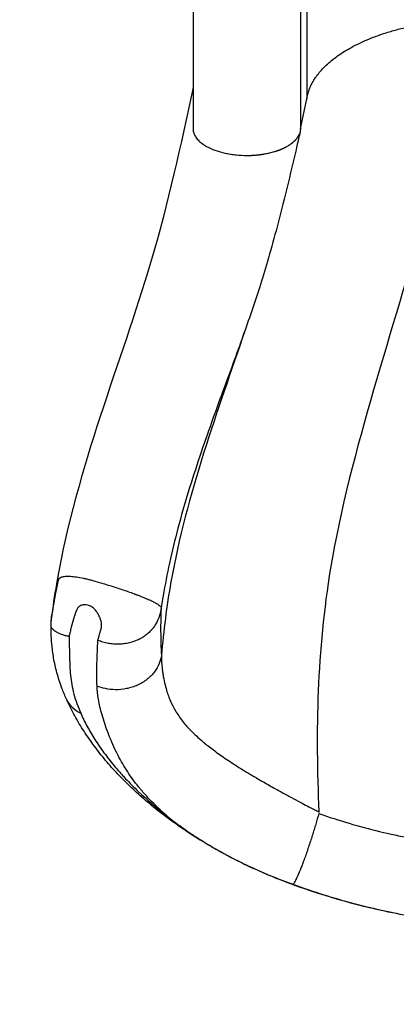
# Model space of a CAD drawing. Units: millimetres. Extents: x -1342 to 14245, y -1654 to 7587.
# Drawn here: x 6083 to 6304, y 307 to 887 of the extents above; entities that cross this region are included whole.
import ezdxf

# ---------------------------------------------------------------- set-up
doc = ezdxf.new("R2010")
doc.units = ezdxf.units.MM
doc.styles.get("Standard").update_dxf_attribs({"font": 'arial.ttf'})
doc.dimstyles.new('ISO-25', dxfattribs={"dimtxt": 2.5, "dimasz": 2.5, "dimexe": 1.25, "dimexo": 0.625, "dimtad": 1, "dimtxsty": 'Standard', "dimcen": 2.5, "dimadec": 0, "dimazin": 0, "dimtfac": 1, "dimtmove": 0, "dimatfit": 3, "dimfxl": 1, "dimarcsym": 0})

# ---------------------------------------------------------------- blocks, each defined once
blk = doc.blocks.new('*D7')
at = {"color": 0, "lineweight": -2, "transparency": 16777216}
for p, q in [((-753.7, 6969.04), (-874.95, 6969.04)), ((-873.7, 6749.04), (-873.7, -1427.91)), ((-753.7, -1647.91), (-874.95, -1647.91))]:
    blk.add_line(p, q, dxfattribs=at)
at = {"color": 0, "transparency": 16777216}
for points in [[(-910.36, 6749.04), (-837.03, 6749.04), (-873.7, 6969.04)], [(-910.36, -1427.91), (-837.03, -1427.91), (-873.7, -1647.91)]]:
    blk.add_solid(points, dxfattribs=at)
at = {"layer": 'Defpoints', "color": 0, "transparency": 16777216}
for p in [(4040.09, 6969.04), (-873.7, -1647.91), (6794.13, -1647.91)]:
    blk.add_point(p, dxfattribs=at)
at = {"color": 0, "transparency": 16777216, "insert": (-1112.4, 2660.57), "char_height": 350, "attachment_point": 5, "rotation": 90}
blk.add_mtext('860', dxfattribs=at)

msp = doc.modelspace()

# ---------------------------------------------------------------- linework, layer by layer
for p, q in [((6251.784, 1828.466), (6251.784, 840.352)), ((6184.786, 1810.821), (6184.786, 822.707)), ((6248.075, 1810.82), (6248.075, 822.707)), ((6248.075, 822.707), (6251.784, 840.352))]:
    msp.add_line(p, q)
at = {"extrusion": (0, 0, -1)}
msp.add_ellipse((6216.431, 822.871), major_axis=(31.646, 0), ratio=0.5, start_param=0.0103714, end_param=0.3534684, dxfattribs=at)
for centre, major_axis, ratio, start_param, end_param in [((6216.397, 822.885), (31.69, 0), 0.5, -0.7429404, -0.6443295), ((6216.444, 822.876), (31.69, -0.007), 0.499512, -1.9133339, -1.8126404), ((6216.453, 822.844), (31.588, 0), 0.5, -1.2281708, -1.1335627), ((6216.41, 822.891), (31.69, -0.001), 0.5000325, -1.1335672, -1.031413), ((6133.125, 497.019), (-22.82, -10.211), 0.7718858, 0.0000019, 0.596149)]:
    msp.add_ellipse(centre, major_axis=major_axis, ratio=ratio, start_param=start_param, end_param=end_param)
at = {"lineweight": 15}
msp.add_open_spline([(3563.944, -1485.19), (3681.228, -1485.383), (3920.869, -1486.391), (4767.603, -1472.759), (5675.691, -1671.2), (6684.177, -1641.138), (7533.371, -1670.098), (9185.933, -1426.124), (8315.968, 404.808), (9968.698, 558.009), (11408.56, -430.386), (13666.159, 530.294), (14265.798, 1940.852), (14234.553, 2706.207), (14265.551, 3445.59), (13889.026, 4875.459), (12076.806, 4395.947), (10739.04, 5075.756), (9712.677, 5717.246), (8998.655, 5688.506), (8193.074, 5658.903), (7463.723, 6146.092), (6680.051, 6123.2), (6211.673, 6095.739), (5415.228, 6490.948), (4652.315, 7007.05), (3918.932, 6960.238), (3187.859, 7003.409), (1986.943, 6212.432), (742.525, 5703.799), (-743.669, 5696.813), (-644.711, 4528.373), (-679.048, 3734.709), (-658.511, 2866.973), (-665.23, 2065.832), (-660.06, 1310.19), (-675.29, 602.053), (-663.502, -204.334), (-745.77, -1446.393), (1243.05, -1516.079), (2450.585, -1483.359), (3563.944, -1485.19)], degree=3, knots=[0, 0, 0, 0, 354.9670442, 714.709086, 2540.6443771, 3122.2895886, 3700.0311407, 5230.7648701, 6647.5779534, 7233.9597927, 9386.2160603, 11808.7327847, 13339.4665142, 13688.2342683, 14089.4665142, 15620.2002436, 17037.0133269, 18711.4797795, 20127.408441, 20481.6036453, 20835.8058952, 22534.3975137, 22856.9964272, 23179.3984342, 23925.1427636, 25455.876493, 25780.9669217, 26107.9419343, 27638.0202996, 29738.2240851, 30638.4783691, 31502.5087897, 32324.8118576, 33180.2019161, 34062.8284913, 34736.7721974, 35453.9174793, 36153.7821152, 37313.2064513, 38195.588496, 41565.2360769, 41565.2360769, 41565.2360769, 41565.2360769], dxfattribs=at)
for points, weights in [([(6251.784, 840.352), (6255.675, 866.654), (6293.115, 885.231), (6345.747, 886.976)], [1, 0.836555663983, 0.836555663983, 1]), ([(6232.686, 809.295), (6235.305, 810.079), (6237.671, 811.043), (6239.736, 812.167)], [0.999999878285, 0.993083524125, 0.993083564696, 1]), ([(6241.733, 813.368), (6243.582, 814.598), (6245.055, 815.95), (6246.12, 817.394)], [0.999999897715, 0.992965784945, 0.99296581904, 1]), ([(6217.917, 807.065), (6221.045, 807.139), (6224.116, 807.442), (6227.065, 807.968)], [0.999999990654, 0.992726074792, 0.992726077907, 1])]:
    msp.add_rational_spline(points, weights, degree=3)
for points, knots in [([(6345.747, 886.976), (6338.517, 849.138), (6331.288, 811.3), (6320.747, 771.196), (6303.461, 705.428), (6277.27, 633.564), (6265.747, 564.07), (6257.664, 515.32), (6256.798, 467.736), (6258.854, 420.625)], [0, 0, 0, 0, 0.2187075, 0.2187075, 0.2187075, 0.57736732, 0.57736732, 0.57736732, 0.82896586, 0.82896586, 0.82896586, 0.82896586]), ([(6184.786, 847.062), (6177.557, 813.248), (6158.471, 723.983), (6113.595, 616.155), (6102.556, 543.496), (6101.663, 536.647)], [0.00000003, 0.00000003, 0.00000003, 0.00000003, 0.2187075, 0.57736732, 0.6145337, 0.6145337, 0.6145337, 0.6145337]), ([(6247.858, 821.013), (6247.218, 818.251), (6246.577, 815.486), (6243.994, 804.376), (6242.027, 795.999), (6237.966, 779.351), (6235.876, 771.08), (6232.02, 756.698), (6230.329, 750.63), (6227.037, 739.395), (6225.466, 734.24), (6222.328, 724.383), (6220.772, 719.687), (6217.536, 710.204), (6215.855, 705.413), (6212.291, 695.43), (6210.403, 690.234), (6206.45, 679.422), (6204.382, 673.8), (6200.087, 662.066), (6197.861, 655.946), (6193.312, 643.197), (6190.994, 636.561), (6186.397, 622.907), (6184.124, 615.884), (6179.814, 601.772), (6177.775, 594.681), (6174.088, 580.758), (6172.424, 573.927), (6169.526, 560.661), (6168.273, 554.228), (6166.769, 545.347), (6166.38, 542.921), (6166.013, 540.491)], [0.0426348, 0.0426348, 0.0426348, 0.0426348, 10.0000135, 10.0000135, 40.0022018, 40.0022018, 69.0820033, 69.0820033, 89.9708456, 89.9708456, 107.4236454, 107.4236454, 123.1181793, 123.1181793, 139.0084939, 139.0084939, 156.1117934, 156.1117934, 174.4736664, 174.4736664, 194.2963123, 194.2963123, 215.587177, 215.587177, 237.8698951, 237.8698951, 260.094454, 260.094454, 281.2526825, 281.2526825, 300.9698209, 300.9698209, 308.3659556, 308.3659556, 308.3659556, 308.3659556]), ([(6185.285, 820.068), (6185.336, 819.926), (6185.391, 819.785), (6185.45, 819.644), (6185.568, 819.361), (6185.701, 819.08), (6185.849, 818.801)], [0, 0, 0, 0, 0.3331611, 0.3331611, 0.3331611, 1, 1, 1, 1]), ([(6185.849, 818.801), (6186.229, 818.088), (6186.71, 817.385), (6187.289, 816.702), (6187.899, 815.981), (6188.618, 815.282), (6189.431, 814.617)], [0, 0, 0, 0, 0.4863398, 0.4863398, 0.4863398, 1, 1, 1, 1]), ([(6189.431, 814.617), (6189.688, 814.407), (6189.956, 814.2), (6190.233, 813.995), (6190.521, 813.782), (6190.82, 813.573), (6191.128, 813.368)], [0, 0, 0, 0, 0.489845, 0.489845, 0.489845, 1, 1, 1, 1]), ([(6193.125, 812.166), (6193.465, 811.982), (6193.813, 811.801), (6194.17, 811.624), (6195.632, 810.901), (6197.236, 810.249), (6198.952, 809.68), (6200.667, 809.112), (6202.493, 808.628), (6204.396, 808.237), (6204.859, 808.142), (6205.325, 808.052), (6205.796, 807.968)], [0, 0, 0, 0, 0.0980784, 0.0980784, 0.0980784, 0.5001876, 0.5001876, 0.5001876, 0.9022967, 0.9022967, 0.9022967, 1, 1, 1, 1]), ([(6208.851, 807.508), (6209.329, 807.449), (6209.812, 807.396), (6210.297, 807.348), (6212.312, 807.149), (6214.376, 807.048), (6216.431, 807.048), (6216.927, 807.048), (6217.423, 807.054), (6217.917, 807.065)], [0, 0, 0, 0, 0.1624216, 0.1624216, 0.1624216, 0.8369832, 0.8369832, 0.8369832, 1, 1, 1, 1]), ([(6215.237, 703.694), (6199.379, 656.951), (6180.946, 607.544), (6171.784, 555.943), (6169.248, 541.655), (6167.422, 527.2), (6166.174, 512.607)], [0.29221304, 0.29221304, 0.29221304, 0.29221304, 0.57736732, 0.57736732, 0.57736732, 0.65631956, 0.65631956, 0.65631956, 0.65631956]), ([(6101.232, 531.949), (6101.821, 536.253), (6102.498, 540.67), (6103.284, 545.188), (6103.677, 547.447), (6104.097, 549.731), (6104.55, 552.037), (6104.564, 552.109), (6104.578, 552.182), (6104.593, 552.254), (6104.596, 552.272), (6104.6, 552.29), (6104.603, 552.308), (6104.604, 552.312), (6104.605, 552.317), (6104.606, 552.321), (6104.607, 552.326), (6104.607, 552.329), (6104.608, 552.332), (6104.609, 552.339), (6104.611, 552.345), (6104.612, 552.352), (6104.617, 552.377), (6104.622, 552.403), (6104.627, 552.429), (6104.648, 552.533), (6104.668, 552.637), (6104.689, 552.741), (6104.73, 552.949), (6104.772, 553.158), (6104.815, 553.368), (6104.899, 553.788), (6104.985, 554.211), (6105.073, 554.637), (6105.117, 554.85), (6105.161, 555.064), (6105.206, 555.279), (6105.228, 555.386), (6105.251, 555.494), (6105.274, 555.602), (6105.285, 555.656), (6105.296, 555.709), (6105.308, 555.763), (6105.313, 555.79), (6105.319, 555.817), (6105.325, 555.844), (6105.327, 555.858), (6105.33, 555.871), (6105.333, 555.885), (6105.336, 555.899), (6105.339, 555.913), (6105.342, 555.926), (6105.385, 556.13), (6105.429, 556.339), (6105.475, 556.555), (6105.487, 556.608), (6105.498, 556.662), (6105.51, 556.717), (6105.513, 556.73), (6105.516, 556.744), (6105.518, 556.756), (6105.521, 556.768), (6105.523, 556.779), (6105.526, 556.791), (6105.531, 556.815), (6105.536, 556.838), (6105.541, 556.861), (6105.562, 556.955), (6105.583, 557.047), (6105.607, 557.14), (6105.656, 557.324), (6105.718, 557.506), (6105.834, 557.686), (6105.849, 557.708), (6105.864, 557.73), (6105.88, 557.753), (6105.888, 557.764), (6105.897, 557.775), (6105.905, 557.786), (6105.914, 557.797), (6105.923, 557.809), (6105.932, 557.819), (6105.966, 557.862), (6106.003, 557.903), (6106.041, 557.943), (6106.118, 558.023), (6106.201, 558.099), (6106.289, 558.171), (6106.465, 558.314), (6106.661, 558.439), (6106.863, 558.548), (6106.963, 558.602), (6107.066, 558.652), (6107.169, 558.697), (6107.195, 558.709), (6107.22, 558.72), (6107.246, 558.731), (6107.253, 558.733), (6107.259, 558.736), (6107.265, 558.739), (6107.269, 558.74), (6107.272, 558.741), (6107.276, 558.743), (6107.281, 558.745), (6107.285, 558.747), (6107.289, 558.748), (6107.306, 558.755), (6107.324, 558.762), (6107.341, 558.769), (6107.411, 558.797), (6107.482, 558.823), (6107.556, 558.849), (6108.145, 559.052), (6108.858, 559.184), (6109.696, 559.248), (6110.533, 559.313), (6111.493, 559.31), (6112.571, 559.243), (6113.648, 559.175), (6114.843, 559.044), (6116.144, 558.852), (6117.445, 558.659), (6118.852, 558.406), (6120.35, 558.094), (6120.443, 558.075), (6120.537, 558.055), (6120.631, 558.035), (6120.655, 558.03), (6120.679, 558.025), (6120.702, 558.02), (6120.714, 558.018), (6120.726, 558.015), (6120.735, 558.013), (6120.745, 558.011), (6120.754, 558.009), (6120.764, 558.007), (6120.803, 557.999), (6120.841, 557.99), (6120.88, 557.982), (6121.035, 557.949), (6121.193, 557.914), (6121.353, 557.878), (6121.674, 557.806), (6122.005, 557.728), (6122.346, 557.646), (6123.029, 557.481), (6123.755, 557.297), (6124.524, 557.093), (6126.063, 556.685), (6127.779, 556.2), (6129.67, 555.646), (6131.56, 555.091), (6133.627, 554.467), (6135.835, 553.781), (6138.044, 553.095), (6140.395, 552.346), (6142.814, 551.541), (6145.233, 550.736), (6147.721, 549.875), (6150.151, 548.961), (6150.227, 548.933), (6150.303, 548.904), (6150.379, 548.875), (6150.398, 548.868), (6150.417, 548.861), (6150.436, 548.854), (6150.455, 548.847), (6150.475, 548.839), (6150.496, 548.831), (6150.537, 548.815), (6150.578, 548.8), (6150.619, 548.784), (6150.784, 548.722), (6150.947, 548.66), (6151.108, 548.598), (6151.431, 548.475), (6151.749, 548.354), (6152.061, 548.234), (6152.684, 547.995), (6153.285, 547.762), (6153.862, 547.536), (6155.016, 547.083), (6156.077, 546.655), (6157.043, 546.251), (6158.01, 545.847), (6158.883, 545.466), (6159.667, 545.107), (6160.45, 544.748), (6161.144, 544.411), (6161.756, 544.094), (6162.979, 543.461), (6163.871, 542.911), (6164.511, 542.437), (6165.151, 541.962), (6165.539, 541.564), (6165.761, 541.239), (6165.981, 540.918), (6166.039, 540.669), (6166.013, 540.491)], [0.1932872, 0.1932872, 0.1932872, 0.1932872, 0.3949654, 0.3949654, 0.3949654, 0.4958045, 0.4958045, 0.4958045, 0.49895572, 0.49895572, 0.49895572, 0.49974353, 0.49974353, 0.49974353, 0.49994048, 0.49994048, 0.49994048, 0.50013743, 0.50013743, 0.50013743, 0.50053133, 0.50053133, 0.50053133, 0.50210694, 0.50210694, 0.50210694, 0.50840939, 0.50840939, 0.50840939, 0.52101428, 0.52101428, 0.52101428, 0.54622405, 0.54622405, 0.54622405, 0.55882894, 0.55882894, 0.55882894, 0.56513138, 0.56513138, 0.56513138, 0.5682826, 0.5682826, 0.5682826, 0.56985821, 0.56985821, 0.56985821, 0.57064602, 0.57064602, 0.57064602, 0.57143383, 0.57143383, 0.57143383, 0.58403871, 0.58403871, 0.58403871, 0.58718993, 0.58718993, 0.58718993, 0.58797774, 0.58797774, 0.58797774, 0.58876555, 0.58876555, 0.58876555, 0.59034116, 0.59034116, 0.59034116, 0.5966436, 0.5966436, 0.5966436, 0.60924849, 0.60924849, 0.60924849, 0.6108241, 0.6108241, 0.6108241, 0.6116119, 0.6116119, 0.6116119, 0.61239971, 0.61239971, 0.61239971, 0.61555093, 0.61555093, 0.61555093, 0.62185338, 0.62185338, 0.62185338, 0.63445826, 0.63445826, 0.63445826, 0.64076071, 0.64076071, 0.64076071, 0.64233632, 0.64233632, 0.64233632, 0.64273022, 0.64273022, 0.64273022, 0.64292717, 0.64292717, 0.64292717, 0.64312412, 0.64312412, 0.64312412, 0.64391193, 0.64391193, 0.64391193, 0.64706315, 0.64706315, 0.64706315, 0.67227293, 0.67227293, 0.67227293, 0.6974827, 0.6974827, 0.6974827, 0.72269248, 0.72269248, 0.72269248, 0.74790225, 0.74790225, 0.74790225, 0.74947786, 0.74947786, 0.74947786, 0.74987176, 0.74987176, 0.74987176, 0.75006872, 0.75006872, 0.75006872, 0.75026567, 0.75026567, 0.75026567, 0.75105347, 0.75105347, 0.75105347, 0.75420469, 0.75420469, 0.75420469, 0.76050714, 0.76050714, 0.76050714, 0.77311203, 0.77311203, 0.77311203, 0.7983218, 0.7983218, 0.7983218, 0.82353158, 0.82353158, 0.82353158, 0.84874135, 0.84874135, 0.84874135, 0.87395113, 0.87395113, 0.87395113, 0.87473893, 0.87473893, 0.87473893, 0.87493588, 0.87493588, 0.87493588, 0.87513283, 0.87513283, 0.87513283, 0.87552674, 0.87552674, 0.87552674, 0.87710235, 0.87710235, 0.87710235, 0.88025357, 0.88025357, 0.88025357, 0.88655601, 0.88655601, 0.88655601, 0.8991609, 0.8991609, 0.8991609, 0.91176579, 0.91176579, 0.91176579, 0.92437068, 0.92437068, 0.92437068, 0.94958045, 0.94958045, 0.94958045, 0.97479023, 0.97479023, 0.97479023, 0.99971897, 0.99971897, 0.99971897, 0.99971897]), ([(6128.822, 521.508), (6129.207, 522.962), (6129.764, 524.985), (6130.493, 527.638), (6130.539, 527.804), (6130.585, 527.972), (6130.632, 528.143), (6130.644, 528.186), (6130.655, 528.228), (6130.667, 528.271), (6130.673, 528.293), (6130.679, 528.314), (6130.685, 528.336), (6130.691, 528.358), (6130.695, 528.372), (6130.699, 528.389), (6130.717, 528.456), (6130.734, 528.523), (6130.751, 528.59), (6130.815, 528.859), (6130.866, 529.132), (6130.903, 529.409), (6130.976, 529.962), (6130.992, 530.53), (6130.952, 531.112), (6130.871, 532.276), (6130.563, 533.495), (6130.03, 534.769), (6129.896, 535.088), (6129.749, 535.409), (6129.588, 535.734), (6129.507, 535.897), (6129.423, 536.061), (6129.335, 536.226), (6129.247, 536.391), (6129.158, 536.553), (6129.068, 536.712), (6128.709, 537.346), (6128.335, 537.928), (6127.947, 538.458), (6127.17, 539.517), (6126.336, 540.364), (6125.446, 540.999), (6124.556, 541.634), (6123.609, 542.057), (6122.608, 542.271), (6122.107, 542.378), (6121.593, 542.433), (6121.065, 542.437), (6120.999, 542.437), (6120.933, 542.437), (6120.867, 542.436), (6120.833, 542.435), (6120.8, 542.434), (6120.767, 542.433), (6120.75, 542.433), (6120.734, 542.432), (6120.717, 542.432), (6120.7, 542.431), (6120.688, 542.431), (6120.674, 542.43), (6120.565, 542.426), (6120.457, 542.419), (6120.351, 542.409), (6120.138, 542.389), (6119.932, 542.359), (6119.733, 542.319), (6118.935, 542.157), (6118.239, 541.827), (6117.645, 541.33), (6117.347, 541.082), (6117.075, 540.792), (6116.828, 540.46), (6116.825, 540.455), (6116.821, 540.45), (6116.817, 540.445), (6116.815, 540.442), (6116.813, 540.44), (6116.811, 540.437), (6116.809, 540.434), (6116.807, 540.431), (6116.806, 540.43), (6116.803, 540.426), (6116.799, 540.421), (6116.796, 540.417), (6116.79, 540.408), (6116.784, 540.399), (6116.777, 540.39), (6116.764, 540.371), (6116.751, 540.351), (6116.738, 540.331), (6116.711, 540.29), (6116.684, 540.245), (6116.656, 540.197), (6116.6, 540.1), (6116.542, 539.989), (6116.48, 539.862), (6116.235, 539.356), (6115.944, 538.613), (6115.608, 537.642), (6115.524, 537.4), (6115.438, 537.143), (6115.348, 536.872), (6115.303, 536.737), (6115.258, 536.598), (6115.212, 536.455), (6115.2, 536.42), (6115.189, 536.384), (6115.177, 536.348), (6115.171, 536.33), (6115.165, 536.31), (6115.161, 536.297), (6115.156, 536.284), (6115.152, 536.271), (6115.148, 536.258), (6115.131, 536.205), (6115.114, 536.152), (6115.097, 536.099), (6114.962, 535.675), (6114.827, 535.245), (6114.693, 534.809), (6114.157, 533.063), (6113.634, 531.216), (6113.123, 529.282), (6112.868, 528.314), (6112.615, 527.325), (6112.366, 526.315), (6112.334, 526.189), (6112.303, 526.062), (6112.272, 525.936), (6112.257, 525.872), (6112.241, 525.809), (6112.226, 525.745), (6112.218, 525.713), (6112.21, 525.682), (6112.202, 525.65), (6112.195, 525.618), (6112.188, 525.593), (6112.182, 525.565), (6112.128, 525.346), (6112.076, 525.127), (6112.023, 524.907), (6111.917, 524.466), (6111.813, 524.024), (6111.709, 523.58)], [0, 0, 0, 0, 0.06568475, 0.06568475, 0.06568475, 0.06979004, 0.06979004, 0.06979004, 0.07081637, 0.07081637, 0.07081637, 0.07132953, 0.07132953, 0.07132953, 0.07184269, 0.07184269, 0.07184269, 0.07389534, 0.07389534, 0.07389534, 0.08210593, 0.08210593, 0.08210593, 0.09852712, 0.09852712, 0.09852712, 0.13136949, 0.13136949, 0.13136949, 0.13958009, 0.13958009, 0.13958009, 0.14368538, 0.14368538, 0.14368538, 0.14779068, 0.14779068, 0.14779068, 0.16421186, 0.16421186, 0.16421186, 0.19705424, 0.19705424, 0.19705424, 0.22989661, 0.22989661, 0.22989661, 0.2463178, 0.2463178, 0.2463178, 0.24837045, 0.24837045, 0.24837045, 0.24939677, 0.24939677, 0.24939677, 0.24990993, 0.24990993, 0.24990993, 0.25042309, 0.25042309, 0.25042309, 0.25452839, 0.25452839, 0.25452839, 0.26273898, 0.26273898, 0.26273898, 0.29558136, 0.29558136, 0.29558136, 0.31200254, 0.31200254, 0.31200254, 0.31225912, 0.31225912, 0.31225912, 0.31238741, 0.31238741, 0.31238741, 0.31251571, 0.31251571, 0.31251571, 0.31302887, 0.31302887, 0.31302887, 0.31405519, 0.31405519, 0.31405519, 0.31610784, 0.31610784, 0.31610784, 0.32021314, 0.32021314, 0.32021314, 0.32842373, 0.32842373, 0.32842373, 0.3612661, 0.3612661, 0.3612661, 0.3694767, 0.3694767, 0.3694767, 0.37358199, 0.37358199, 0.37358199, 0.37460832, 0.37460832, 0.37460832, 0.37512148, 0.37512148, 0.37512148, 0.37563464, 0.37563464, 0.37563464, 0.37768729, 0.37768729, 0.37768729, 0.39410848, 0.39410848, 0.39410848, 0.45979322, 0.45979322, 0.45979322, 0.49263559, 0.49263559, 0.49263559, 0.49674089, 0.49674089, 0.49674089, 0.49879354, 0.49879354, 0.49879354, 0.49981986, 0.49981986, 0.49981986, 0.50084619, 0.50084619, 0.50084619, 0.50905678, 0.50905678, 0.50905678, 0.52547797, 0.52547797, 0.52547797, 0.52547797]), ([(6165.983, 540.297), (6165.964, 540.174), (6165.944, 540.049), (6165.922, 539.921), (6165.898, 539.776), (6165.873, 539.629), (6165.846, 539.478), (6165.612, 538.175), (6165.267, 536.627), (6164.607, 534.835), (6164.405, 534.289), (6164.174, 533.722), (6163.904, 533.134), (6163.87, 533.061), (6163.836, 532.987), (6163.801, 532.913), (6163.784, 532.876), (6163.766, 532.838), (6163.748, 532.801), (6163.739, 532.783), (6163.73, 532.764), (6163.721, 532.745), (6163.712, 532.727), (6163.708, 532.717), (6163.702, 532.705), (6163.653, 532.605), (6163.604, 532.505), (6163.554, 532.405), (6163.453, 532.205), (6163.349, 532.004), (6163.239, 531.802), (6162.802, 530.993), (6162.293, 530.171), (6161.694, 529.345), (6161.395, 528.933), (6161.073, 528.519), (6160.728, 528.107), (6160.685, 528.056), (6160.641, 528.004), (6160.597, 527.953), (6160.591, 527.947), (6160.586, 527.94), (6160.58, 527.934), (6160.575, 527.927), (6160.571, 527.923), (6160.567, 527.918), (6160.558, 527.908), (6160.55, 527.898), (6160.541, 527.888), (6160.524, 527.868), (6160.507, 527.848), (6160.489, 527.828), (6160.42, 527.748), (6160.349, 527.668), (6160.277, 527.588), (6160.134, 527.427), (6159.987, 527.268), (6159.836, 527.108), (6159.231, 526.47), (6158.56, 525.838), (6157.817, 525.224), (6157.074, 524.61), (6156.258, 524.014), (6155.369, 523.451), (6154.924, 523.169), (6154.461, 522.896), (6153.98, 522.633), (6153.739, 522.501), (6153.494, 522.372), (6153.244, 522.246), (6153.12, 522.183), (6152.994, 522.121), (6152.867, 522.059), (6152.803, 522.028), (6152.739, 521.998), (6152.675, 521.967), (6152.643, 521.952), (6152.611, 521.937), (6152.579, 521.922), (6152.563, 521.914), (6152.547, 521.907), (6152.531, 521.899), (6152.523, 521.895), (6152.515, 521.891), (6152.506, 521.888), (6152.502, 521.886), (6152.498, 521.884), (6152.494, 521.882), (6152.49, 521.88), (6152.485, 521.878), (6152.482, 521.876), (6150.936, 521.157), (6149.193, 520.53), (6147.293, 520.07), (6146.343, 519.84), (6145.354, 519.652), (6144.338, 519.513), (6143.322, 519.374), (6142.278, 519.285), (6141.22, 519.251), (6140.161, 519.216), (6139.088, 519.237), (6138.017, 519.315), (6136.945, 519.393), (6135.875, 519.529), (6134.821, 519.72), (6133.768, 519.912), (6132.731, 520.16), (6131.727, 520.46), (6130.722, 520.76), (6129.75, 521.111), (6128.821, 521.507)], [0, 0, 0, 0, 0.0104947, 0.0104947, 0.0104947, 0.0223905, 0.0223905, 0.0223905, 0.125, 0.125, 0.125, 0.15625, 0.15625, 0.15625, 0.1601562, 0.1601562, 0.1601562, 0.1621094, 0.1621094, 0.1621094, 0.1630859, 0.1630859, 0.1630859, 0.1640625, 0.1640625, 0.1640625, 0.171875, 0.171875, 0.171875, 0.1875, 0.1875, 0.1875, 0.25, 0.25, 0.25, 0.28125, 0.28125, 0.28125, 0.2851562, 0.2851562, 0.2851562, 0.2856445, 0.2856445, 0.2856445, 0.2861328, 0.2861328, 0.2861328, 0.2871094, 0.2871094, 0.2871094, 0.2890625, 0.2890625, 0.2890625, 0.296875, 0.296875, 0.296875, 0.3125, 0.3125, 0.3125, 0.375, 0.375, 0.375, 0.4375, 0.4375, 0.4375, 0.46875, 0.46875, 0.46875, 0.484375, 0.484375, 0.484375, 0.4921875, 0.4921875, 0.4921875, 0.4960937, 0.4960937, 0.4960937, 0.4980469, 0.4980469, 0.4980469, 0.4990234, 0.4990234, 0.4990234, 0.4995117, 0.4995117, 0.4995117, 0.4997559, 0.4997559, 0.4997559, 0.5, 0.5, 0.5, 0.625, 0.625, 0.625, 0.6875, 0.6875, 0.6875, 0.75, 0.75, 0.75, 0.8125, 0.8125, 0.8125, 0.875, 0.875, 0.875, 0.9375, 0.9375, 0.9375, 1, 1, 1, 1]), ([(6165.955, 540.109), (6165.771, 535.893), (6165.689, 531.478), (6165.719, 526.857), (6165.748, 522.261), (6165.889, 517.461), (6166.15, 512.459)], [0, 0, 0, 0, 0.5, 0.5, 0.5, 0.99731314, 0.99731314, 0.99731314, 0.99731314]), ([(6166.013, 540.491), (6166.011, 540.483), (6166.01, 540.474), (6166.008, 540.464), (6166.008, 540.464), (6166.008, 540.464), (6166.008, 540.464), (6166.006, 540.447), (6166.007, 540.455), (6166.006, 540.45)], [0, 0, 0, 0, 0.028090126, 0.028090126, 0.028969329, 0.028969329, 0.029395215, 0.029395215, 0.080198666, 0.080198666, 0.080198666, 0.080198666]), ([(6101.229, 532.568), (6101.26, 532.875), (6101.291, 533.18), (6101.324, 533.494), (6101.356, 533.808), (6101.389, 534.13), (6101.425, 534.464), (6101.495, 535.132), (6101.574, 535.853), (6101.663, 536.647)], [0, 0, 0, 0, 0.0024490114, 0.0024490114, 0.0024490114, 0.0048980228, 0.0048980228, 0.0048980228, 0.0097960456, 0.0097960456, 0.0097960456, 0.0097960456]), ([(6101.229, 531.949), (6101.229, 532.074), (6101.229, 532.213), (6101.229, 532.352), (6101.229, 532.424), (6101.229, 532.496), (6101.229, 532.568)], [0.0497164747, 0.0497164747, 0.0497164747, 0.0497164747, 0.0555801889, 0.0555801889, 0.0555801889, 0.0586111694, 0.0586111694, 0.0586111694, 0.0586111694]), ([(6101.229, 529.307), (6101.229, 529.637), (6101.229, 529.981), (6101.229, 530.315), (6101.229, 530.482), (6101.229, 530.642), (6101.229, 530.794), (6101.229, 530.87), (6101.229, 530.945), (6101.229, 531.014), (6101.229, 531.083), (6101.229, 531.148), (6101.229, 531.208), (6101.229, 531.33), (6101.229, 531.434), (6101.229, 531.518), (6101.229, 531.603), (6101.229, 531.672), (6101.229, 531.726), (6101.229, 531.836), (6101.229, 531.895), (6101.229, 531.949)], [0.0172826833, 0.0172826833, 0.0172826833, 0.0172826833, 0.0182880597, 0.0182880597, 0.0182880597, 0.0187907479, 0.0187907479, 0.0187907479, 0.019042092, 0.019042092, 0.019042092, 0.0192934361, 0.0192934361, 0.0192934361, 0.0197961243, 0.0197961243, 0.0197961243, 0.0202988125, 0.0202988125, 0.0202988125, 0.0213041889, 0.0213041889, 0.0213041889, 0.0213041889]), ([(6101.229, 529.307), (6101.45, 528.865), (6101.833, 528.365), (6102.4, 527.845), (6102.683, 527.584), (6103.012, 527.319), (6103.39, 527.054), (6103.58, 526.921), (6103.782, 526.788), (6103.994, 526.656), (6104.207, 526.525), (6104.431, 526.395), (6104.666, 526.268), (6105.605, 525.758), (6106.717, 525.284), (6108.007, 524.884), (6108.652, 524.685), (6109.343, 524.503), (6110.073, 524.348), (6110.438, 524.27), (6110.813, 524.199), (6111.197, 524.132), (6111.293, 524.116), (6111.39, 524.099), (6111.488, 524.082), (6111.537, 524.074), (6111.586, 524.065), (6111.637, 524.054), (6111.662, 524.048), (6111.688, 524.043), (6111.714, 524.032), (6111.728, 524.027), (6111.743, 524.021), (6111.755, 524.01), (6111.767, 523.999), (6111.774, 523.986), (6111.778, 523.974), (6111.785, 523.951), (6111.785, 523.931), (6111.786, 523.911), (6111.786, 523.909), (6111.786, 523.908), (6111.786, 523.907)], [0, 0, 0, 0, 0.006239042, 0.006239042, 0.006239042, 0.009358563, 0.009358563, 0.009358563, 0.010918323, 0.010918323, 0.010918323, 0.012478084, 0.012478084, 0.012478084, 0.018717125, 0.018717125, 0.018717125, 0.021836646, 0.021836646, 0.021836646, 0.023396407, 0.023396407, 0.023396407, 0.023786347, 0.023786347, 0.023786347, 0.023981317, 0.023981317, 0.023981317, 0.024078802, 0.024078802, 0.024078802, 0.024127544, 0.024127544, 0.024127544, 0.024176287, 0.024176287, 0.024176287, 0.024273772, 0.024273772, 0.024273772, 0.024279709, 0.024279709, 0.024279709, 0.024279709]), ([(6101.229, 526.016), (6101.229, 526.016), (6101.229, 526.018), (6101.229, 526.021), (6101.229, 526.032), (6101.229, 526.061), (6101.229, 526.101), (6101.229, 526.18), (6101.229, 526.3), (6101.229, 526.437), (6101.229, 526.575), (6101.229, 526.733), (6101.229, 526.901), (6101.229, 527.238), (6101.229, 527.62), (6101.229, 528.025), (6101.229, 528.43), (6101.229, 528.86), (6101.229, 529.307)], [0.002138597, 0.002138597, 0.002138597, 0.002138597, 0.002338694, 0.002338694, 0.002338694, 0.003118259, 0.003118259, 0.003118259, 0.004677388, 0.004677388, 0.004677388, 0.006236517, 0.006236517, 0.006236517, 0.009354776, 0.009354776, 0.009354776, 0.012473034, 0.012473034, 0.012473034, 0.012473034]), ([(6110.306, 486.807), (6109.326, 488.997), (6108.415, 491.205), (6106.463, 496.413), (6105.482, 499.43), (6103.867, 505.366), (6103.216, 508.309), (6102.261, 513.938), (6101.936, 516.612), (6101.488, 521.589), (6101.354, 523.866), (6101.229, 526.016)], [0, 0, 0, 0, 10.0024206, 10.0024206, 23.4060348, 23.4060348, 36.1929486, 36.1929486, 48.1351996, 48.1351996, 59.1862768, 59.1862768, 59.1862768, 59.1862768]), ([(6111.826, 523.506), (6111.901, 519.49), (6111.988, 515.603), (6112.085, 511.847), (6112.11, 510.909), (6112.135, 509.978), (6112.161, 509.056), (6112.187, 508.133), (6112.217, 507.218), (6112.255, 506.307), (6112.332, 504.485), (6112.444, 502.679), (6112.625, 500.872), (6112.806, 499.064), (6113.055, 497.255), (6113.391, 495.432), (6113.728, 493.609), (6114.15, 491.774), (6114.654, 489.925), (6115.664, 486.228), (6117.009, 482.477), (6118.667, 478.679)], [0.00085698, 0.00085698, 0.00085698, 0.00085698, 0.02048333, 0.02048333, 0.02048333, 0.025389918, 0.025389918, 0.025389918, 0.030296505, 0.030296505, 0.030296505, 0.04010968, 0.04010968, 0.04010968, 0.049922855, 0.049922855, 0.049922855, 0.05973603, 0.05973603, 0.05973603, 0.07936238, 0.07936238, 0.07936238, 0.07936238]), ([(6128.261, 494.615), (6128.176, 499.05), (6128.159, 503.544), (6128.246, 508.042), (6128.334, 512.539), (6128.526, 517.038), (6128.822, 521.506)], [0, 0, 0, 0, 0.5, 0.5, 0.5, 0.99992195, 0.99992195, 0.99992195, 0.99992195]), ([(6166.149, 512.478), (6165.927, 510.972), (6165.515, 509.403), (6164.868, 507.823), (6164.202, 506.197), (6163.285, 504.559), (6162.099, 502.992), (6160.912, 501.424), (6159.455, 499.929), (6157.766, 498.596), (6156.922, 497.93), (6156.021, 497.305), (6155.072, 496.73), (6154.124, 496.155), (6153.13, 495.63), (6152.102, 495.163), (6151.074, 494.696), (6150.014, 494.286), (6148.935, 493.938), (6147.857, 493.59), (6146.76, 493.304), (6145.662, 493.079), (6143.465, 492.63), (6141.262, 492.431), (6139.161, 492.448), (6137.06, 492.465), (6135.062, 492.696), (6133.232, 493.08), (6131.402, 493.463), (6129.738, 493.997), (6128.261, 494.615)], [0.00350739, 0.00350739, 0.00350739, 0.00350739, 0.125, 0.125, 0.125, 0.25, 0.25, 0.25, 0.375, 0.375, 0.375, 0.4375, 0.4375, 0.4375, 0.5, 0.5, 0.5, 0.5625, 0.5625, 0.5625, 0.625, 0.625, 0.625, 0.75, 0.75, 0.75, 0.875, 0.875, 0.875, 1, 1, 1, 1]), ([(6166.194, 512.746), (6166.194, 512.567), (6166.193, 512.232), (6166.199, 511.742), (6166.206, 511.151), (6166.223, 510.335), (6166.272, 509.291), (6166.322, 508.247), (6166.406, 506.974), (6166.56, 505.47), (6166.637, 504.718), (6166.732, 503.909), (6166.85, 503.041), (6166.91, 502.607), (6166.975, 502.158), (6167.047, 501.695), (6167.083, 501.463), (6167.12, 501.228), (6167.16, 500.989), (6167.179, 500.869), (6167.2, 500.749), (6167.22, 500.628), (6167.23, 500.567), (6167.241, 500.506), (6167.251, 500.445), (6167.257, 500.414), (6167.262, 500.384), (6167.267, 500.353), (6167.27, 500.338), (6167.273, 500.322), (6167.275, 500.307), (6167.277, 500.299), (6167.278, 500.292), (6167.279, 500.284), (6167.281, 500.276), (6167.282, 500.268), (6167.283, 500.261), (6167.594, 498.483), (6167.948, 496.843), (6168.318, 495.345), (6168.688, 493.846), (6169.073, 492.488), (6169.45, 491.274), (6169.828, 490.059), (6170.198, 488.987), (6170.543, 488.059), (6170.715, 487.595), (6170.881, 487.167), (6171.039, 486.775), (6171.118, 486.579), (6171.195, 486.392), (6171.27, 486.214), (6171.307, 486.126), (6171.344, 486.039), (6171.38, 485.955), (6171.398, 485.912), (6171.416, 485.871), (6171.434, 485.83), (6171.443, 485.809), (6171.452, 485.789), (6171.461, 485.769), (6171.465, 485.758), (6171.47, 485.748), (6171.474, 485.738), (6171.476, 485.733), (6171.478, 485.728), (6171.481, 485.723), (6171.482, 485.721), (6171.483, 485.718), (6171.484, 485.716), (6171.485, 485.713), (6171.486, 485.712), (6171.487, 485.708), (6172.298, 483.861), (6173.268, 481.963), (6174.437, 480.012), (6175.607, 478.061), (6176.976, 476.058), (6178.589, 474.002), (6180.203, 471.945), (6182.061, 469.836), (6184.212, 467.671), (6185.288, 466.588), (6186.436, 465.492), (6187.664, 464.382), (6188.278, 463.826), (6188.912, 463.268), (6189.566, 462.706), (6189.893, 462.425), (6190.225, 462.143), (6190.563, 461.86), (6190.732, 461.718), (6190.902, 461.577), (6191.073, 461.435), (6191.159, 461.364), (6191.245, 461.293), (6191.331, 461.222), (6191.374, 461.186), (6191.418, 461.151), (6191.461, 461.115), (6191.483, 461.097), (6191.504, 461.08), (6191.526, 461.062), (6191.537, 461.053), (6191.548, 461.044), (6191.559, 461.035), (6191.564, 461.031), (6191.57, 461.026), (6191.575, 461.022), (6191.578, 461.02), (6191.581, 461.017), (6191.583, 461.015), (6191.586, 461.013), (6191.59, 461.01), (6191.591, 461.009), (6192.501, 460.265), (6193.456, 459.508), (6194.455, 458.736), (6195.454, 457.964), (6196.496, 457.177), (6197.583, 456.376), (6199.759, 454.774), (6202.116, 453.113), (6204.667, 451.392), (6207.219, 449.671), (6209.966, 447.891), (6212.919, 446.049), (6214.395, 445.128), (6215.922, 444.192), (6217.502, 443.24), (6218.292, 442.764), (6219.095, 442.284), (6219.911, 441.8), (6220.319, 441.558), (6220.731, 441.315), (6221.145, 441.071), (6221.352, 440.95), (6221.561, 440.827), (6221.77, 440.705), (6221.874, 440.644), (6221.979, 440.582), (6222.084, 440.521), (6222.136, 440.49), (6222.189, 440.46), (6222.241, 440.429), (6222.267, 440.414), (6222.294, 440.398), (6222.32, 440.383), (6222.333, 440.375), (6222.346, 440.368), (6222.359, 440.36), (6222.366, 440.356), (6222.373, 440.352), (6222.379, 440.348), (6222.382, 440.347), (6222.386, 440.345), (6222.389, 440.343), (6222.391, 440.342), (6222.392, 440.341), (6222.394, 440.34), (6222.396, 440.339), (6222.396, 440.338), (6222.399, 440.337), (6224.996, 438.821), (6227.499, 437.389), (6229.885, 436.041), (6232.271, 434.694), (6234.54, 433.431), (6236.677, 432.255), (6238.813, 431.079), (6240.816, 429.989), (6242.674, 428.987), (6244.532, 427.984), (6246.245, 427.069), (6247.805, 426.243), (6249.364, 425.416), (6250.77, 424.678), (6252.017, 424.029), (6253.264, 423.381), (6254.352, 422.822), (6255.277, 422.353), (6256.202, 421.884), (6256.964, 421.505), (6257.561, 421.217), (6258.158, 420.929), (6258.589, 420.731), (6258.854, 420.625)], [0.00528238, 0.00528238, 0.00528238, 0.00528238, 0.03125, 0.03125, 0.03125, 0.0625, 0.0625, 0.0625, 0.09375, 0.09375, 0.09375, 0.109375, 0.109375, 0.109375, 0.1171875, 0.1171875, 0.1171875, 0.12109375, 0.12109375, 0.12109375, 0.12304688, 0.12304688, 0.12304688, 0.12402344, 0.12402344, 0.12402344, 0.12451172, 0.12451172, 0.12451172, 0.12475586, 0.12475586, 0.12475586, 0.12487793, 0.12487793, 0.12487793, 0.125, 0.125, 0.125, 0.15625, 0.15625, 0.15625, 0.1875, 0.1875, 0.1875, 0.21875, 0.21875, 0.21875, 0.234375, 0.234375, 0.234375, 0.2421875, 0.2421875, 0.2421875, 0.24609375, 0.24609375, 0.24609375, 0.24804688, 0.24804688, 0.24804688, 0.24902344, 0.24902344, 0.24902344, 0.24951172, 0.24951172, 0.24951172, 0.24975586, 0.24975586, 0.24975586, 0.24987793, 0.24987793, 0.24987793, 0.25, 0.25, 0.25, 0.3125, 0.3125, 0.3125, 0.375, 0.375, 0.375, 0.4375, 0.4375, 0.4375, 0.46875, 0.46875, 0.46875, 0.484375, 0.484375, 0.484375, 0.4921875, 0.4921875, 0.4921875, 0.49609375, 0.49609375, 0.49609375, 0.49804688, 0.49804688, 0.49804688, 0.49902344, 0.49902344, 0.49902344, 0.49951172, 0.49951172, 0.49951172, 0.49975586, 0.49975586, 0.49975586, 0.49987793, 0.49987793, 0.49987793, 0.49993896, 0.49993896, 0.49993896, 0.5, 0.5, 0.5, 0.53125, 0.53125, 0.53125, 0.5625, 0.5625, 0.5625, 0.625, 0.625, 0.625, 0.6875, 0.6875, 0.6875, 0.71875, 0.71875, 0.71875, 0.734375, 0.734375, 0.734375, 0.7421875, 0.7421875, 0.7421875, 0.74609375, 0.74609375, 0.74609375, 0.74804688, 0.74804688, 0.74804688, 0.74902344, 0.74902344, 0.74902344, 0.74951172, 0.74951172, 0.74951172, 0.74975586, 0.74975586, 0.74975586, 0.74987793, 0.74987793, 0.74987793, 0.74993896, 0.74993896, 0.74993896, 0.74996948, 0.74996948, 0.74996948, 0.75, 0.75, 0.75, 0.78125, 0.78125, 0.78125, 0.8125, 0.8125, 0.8125, 0.84375, 0.84375, 0.84375, 0.875, 0.875, 0.875, 0.90625, 0.90625, 0.90625, 0.9375, 0.9375, 0.9375, 0.96875, 0.96875, 0.96875, 1, 1, 1, 1]), ([(6169.384, 418.206), (6165.716, 421.367), (6162.338, 424.577), (6159.224, 427.851), (6157.668, 429.488), (6156.177, 431.141), (6154.751, 432.812), (6154.394, 433.229), (6154.042, 433.648), (6153.693, 434.068), (6153.519, 434.278), (6153.346, 434.489), (6153.173, 434.699), (6153.087, 434.804), (6153.001, 434.91), (6152.916, 435.015), (6152.873, 435.068), (6152.83, 435.121), (6152.787, 435.174), (6152.766, 435.2), (6152.745, 435.226), (6152.723, 435.253), (6152.702, 435.279), (6152.686, 435.299), (6152.668, 435.321), (6152.107, 436.018), (6151.553, 436.721), (6151.007, 437.433), (6148.825, 440.28), (6146.771, 443.249), (6144.842, 446.369), (6142.912, 449.49), (6141.107, 452.761), (6139.421, 456.214), (6138.578, 457.941), (6137.764, 459.713), (6136.981, 461.535), (6136.589, 462.446), (6136.204, 463.369), (6135.827, 464.306), (6135.733, 464.54), (6135.639, 464.775), (6135.546, 465.01), (6135.499, 465.128), (6135.452, 465.246), (6135.406, 465.364), (6135.383, 465.424), (6135.359, 465.483), (6135.336, 465.542), (6135.313, 465.601), (6135.29, 465.661), (6135.267, 465.719), (6135.087, 466.182), (6134.91, 466.643), (6134.736, 467.102), (6133.349, 470.77), (6132.19, 474.28), (6131.253, 477.584), (6130.316, 480.887), (6129.601, 483.985), (6129.103, 486.835), (6128.605, 489.686), (6128.325, 492.29), (6128.261, 494.615)], [0.36063122, 0.36063122, 0.36063122, 0.36063122, 0.44055231, 0.44055231, 0.44055231, 0.48051286, 0.48051286, 0.48051286, 0.490503, 0.490503, 0.490503, 0.49549807, 0.49549807, 0.49549807, 0.4979956, 0.4979956, 0.4979956, 0.49924437, 0.49924437, 0.49924437, 0.49986875, 0.49986875, 0.49986875, 0.50049314, 0.50049314, 0.50049314, 0.52047341, 0.52047341, 0.52047341, 0.60039451, 0.60039451, 0.60039451, 0.68031561, 0.68031561, 0.68031561, 0.72027616, 0.72027616, 0.72027616, 0.74025643, 0.74025643, 0.74025643, 0.7452515, 0.7452515, 0.7452515, 0.74774903, 0.74774903, 0.74774903, 0.7489978, 0.7489978, 0.7489978, 0.75024657, 0.75024657, 0.75024657, 0.76023671, 0.76023671, 0.76023671, 0.8401578, 0.8401578, 0.8401578, 0.9200789, 0.9200789, 0.9200789, 1, 1, 1, 1]), ([(6316.468, 358.356), (6313.211, 358.916), (6309.961, 359.515), (6300.681, 361.339), (6294.669, 362.659), (6282.687, 365.566), (6276.715, 367.154), (6264.842, 370.592), (6258.938, 372.444), (6247.216, 376.405), (6241.384, 378.509), (6230.813, 382.652), (6226.055, 384.654), (6217.916, 388.33), (6214.483, 389.961), (6207.711, 393.341), (6204.369, 395.091), (6197.704, 398.748), (6194.383, 400.66), (6187.777, 404.643), (6184.495, 406.72), (6178.003, 411.023), (6174.795, 413.255), (6168.507, 417.843), (6165.428, 420.202), (6159.423, 425.033), (6156.498, 427.508), (6150.827, 432.554), (6148.08, 435.129), (6142.783, 440.367), (6140.233, 443.032), (6135.352, 448.429), (6133.019, 451.162), (6128.532, 456.74), (6126.38, 459.589), (6122.282, 465.382), (6120.336, 468.333), (6116.676, 474.317), (6114.961, 477.355), (6112.291, 482.536), (6111.265, 484.664), (6110.306, 486.807)], [0, 0, 0, 0, 10.000667, 10.000667, 28.6196905, 28.6196905, 47.3065604, 47.3065604, 66.0142817, 66.0142817, 84.7292886, 84.7292886, 100.4404503, 100.4404503, 112.2069036, 112.2069036, 124.0731609, 124.0731609, 136.3433452, 136.3433452, 149.0186285, 149.0186285, 162.0442513, 162.0442513, 175.2736631, 175.2736631, 188.6641719, 188.6641719, 202.1663445, 202.1663445, 215.7632267, 215.7632267, 229.3865193, 229.3865193, 243.2790843, 243.2790843, 257.3790745, 257.3790745, 271.6108957, 271.6108957, 281.4095837, 281.4095837, 281.4095837, 281.4095837]), ([(6118.667, 478.679), (6119.806, 476.071), (6121.079, 473.468), (6122.477, 470.871), (6123.875, 468.274), (6125.397, 465.684), (6127.039, 463.101), (6128.68, 460.519), (6130.442, 457.943), (6132.325, 455.376), (6134.207, 452.809), (6136.21, 450.249), (6138.337, 447.697), (6139.4, 446.421), (6140.495, 445.147), (6141.622, 443.874), (6142.185, 443.238), (6142.757, 442.603), (6143.337, 441.967), (6143.916, 441.332), (6144.505, 440.697), (6145.099, 440.064), (6147.477, 437.534), (6149.962, 435.038), (6152.552, 432.576), (6157.734, 427.653), (6163.333, 422.868), (6169.379, 418.207)], [0, 0, 0, 0, 0.01341531, 0.01341531, 0.01341531, 0.02683062, 0.02683062, 0.02683062, 0.04024593, 0.04024593, 0.04024593, 0.05366124, 0.05366124, 0.05366124, 0.0603689, 0.0603689, 0.0603689, 0.06372272, 0.06372272, 0.06372272, 0.06707655, 0.06707655, 0.06707655, 0.08049186, 0.08049186, 0.08049186, 0.10732248, 0.10732248, 0.10732248, 0.10732248]), ([(6169.103, 418.268), (6169.738, 417.774), (6170.381, 417.282), (6171.031, 416.791), (6171.196, 416.666), (6171.362, 416.542), (6171.526, 416.418), (6171.691, 416.294), (6171.854, 416.17), (6172.017, 416.046), (6172.344, 415.8), (6172.669, 415.554), (6172.993, 415.308), (6173.643, 414.818), (6174.292, 414.331), (6174.945, 413.846), (6175.597, 413.361), (6176.253, 412.879), (6176.914, 412.399), (6179.555, 410.479), (6182.268, 408.595), (6185.064, 406.745), (6187.86, 404.896), (6190.737, 403.08), (6193.698, 401.298), (6196.659, 399.516), (6199.703, 397.767), (6202.837, 396.052), (6203.62, 395.623), (6204.409, 395.197), (6205.204, 394.772), (6205.999, 394.348), (6206.8, 393.925), (6207.604, 393.506), (6209.212, 392.667), (6210.834, 391.842), (6212.471, 391.03), (6215.744, 389.405), (6219.075, 387.832), (6222.464, 386.311), (6225.853, 384.79), (6229.3, 383.321), (6232.807, 381.905), (6234.561, 381.197), (6236.33, 380.502), (6238.111, 379.82), (6239.891, 379.138), (6241.685, 378.469), (6243.485, 377.811)], [0.000039758, 0.000039758, 0.000039758, 0.000039758, 0.002872602, 0.002872602, 0.002872602, 0.003590752, 0.003590752, 0.003590752, 0.004308903, 0.004308903, 0.004308903, 0.005745203, 0.005745203, 0.005745203, 0.008617805, 0.008617805, 0.008617805, 0.011490407, 0.011490407, 0.011490407, 0.022980814, 0.022980814, 0.022980814, 0.034471221, 0.034471221, 0.034471221, 0.045961628, 0.045961628, 0.045961628, 0.048834229, 0.048834229, 0.048834229, 0.051706831, 0.051706831, 0.051706831, 0.057452034, 0.057452034, 0.057452034, 0.068942441, 0.068942441, 0.068942441, 0.080432848, 0.080432848, 0.080432848, 0.086178052, 0.086178052, 0.086178052, 0.091923255, 0.091923255, 0.091923255, 0.091923255]), ([(6258.772, 419.572), (6258.243, 417.581), (6257.659, 415.49), (6257.026, 413.323), (6256.394, 411.157), (6255.712, 408.913), (6254.993, 406.633), (6254.275, 404.354), (6253.519, 402.038), (6252.746, 399.746), (6251.972, 397.455), (6251.181, 395.189), (6250.397, 393.026), (6250.201, 392.485), (6250.006, 391.951), (6249.811, 391.424), (6249.714, 391.161), (6249.617, 390.899), (6249.52, 390.64), (6249.472, 390.511), (6249.423, 390.382), (6249.375, 390.253), (6249.363, 390.221), (6249.351, 390.189), (6249.339, 390.157), (6249.333, 390.141), (6249.327, 390.125), (6249.321, 390.109), (6249.315, 390.093), (6249.31, 390.078), (6249.304, 390.064), (6249.282, 390.006), (6249.261, 389.948), (6249.239, 389.89), (6248.891, 388.968), (6248.558, 388.1), (6248.239, 387.285), (6247.601, 385.656), (6247.022, 384.245), (6246.5, 383.042), (6246.238, 382.44), (6245.991, 381.891), (6245.757, 381.39), (6245.699, 381.265), (6245.641, 381.143), (6245.584, 381.024), (6245.556, 380.965), (6245.528, 380.906), (6245.5, 380.848), (6245.498, 380.844), (6245.496, 380.841), (6245.494, 380.837), (6245.494, 380.835), (6245.493, 380.834), (6245.492, 380.832), (6245.491, 380.83), (6245.49, 380.829), (6245.489, 380.826), (6245.484, 380.815), (6245.478, 380.804), (6245.473, 380.793), (6245.463, 380.771), (6245.452, 380.75), (6245.442, 380.729), (6245.421, 380.686), (6245.4, 380.644), (6245.38, 380.602), (6245.217, 380.272), (6245.069, 379.983), (6244.932, 379.729), (6244.659, 379.222), (6244.432, 378.855), (6244.236, 378.578), (6244.139, 378.44), (6244.049, 378.325), (6243.965, 378.228), (6243.954, 378.216), (6243.944, 378.204), (6243.934, 378.193), (6243.929, 378.187), (6243.923, 378.181), (6243.918, 378.176), (6243.916, 378.173), (6243.913, 378.17), (6243.911, 378.167), (6243.908, 378.164), (6243.907, 378.163), (6243.901, 378.157), (6243.855, 378.107), (6243.809, 378.061), (6243.763, 378.019), (6243.671, 377.935), (6243.578, 377.867), (6243.485, 377.811)], [0, 0, 0, 0, 0.11202507, 0.11202507, 0.11202507, 0.22405015, 0.22405015, 0.22405015, 0.33607522, 0.33607522, 0.33607522, 0.44810029, 0.44810029, 0.44810029, 0.47610656, 0.47610656, 0.47610656, 0.4901097, 0.4901097, 0.4901097, 0.49711126, 0.49711126, 0.49711126, 0.49886165, 0.49886165, 0.49886165, 0.49973685, 0.49973685, 0.49973685, 0.50061205, 0.50061205, 0.50061205, 0.50411283, 0.50411283, 0.50411283, 0.56012537, 0.56012537, 0.56012537, 0.67215044, 0.67215044, 0.67215044, 0.72816298, 0.72816298, 0.72816298, 0.74216611, 0.74216611, 0.74216611, 0.74916768, 0.74916768, 0.74916768, 0.74960528, 0.74960528, 0.74960528, 0.74982407, 0.74982407, 0.74982407, 0.75004287, 0.75004287, 0.75004287, 0.75091807, 0.75091807, 0.75091807, 0.75266846, 0.75266846, 0.75266846, 0.75616924, 0.75616924, 0.75616924, 0.78417551, 0.78417551, 0.78417551, 0.84018805, 0.84018805, 0.84018805, 0.86819432, 0.86819432, 0.86819432, 0.8716951, 0.8716951, 0.8716951, 0.87344549, 0.87344549, 0.87344549, 0.87432069, 0.87432069, 0.87432069, 0.87519589, 0.87519589, 0.87519589, 0.88219745, 0.88219745, 0.88219745, 0.89620059, 0.89620059, 0.89620059, 0.89620059]), ([(6258.902, 419.538), (6270.709, 415.4), (6282.604, 411.884), (6294.573, 408.988), (6306.542, 406.091), (6318.586, 403.815), (6330.708, 402.185)], [0, 0, 0, 0, 0.11879485, 0.11879485, 0.11879485, 0.2375897, 0.2375897, 0.2375897, 0.2375897])]:
    msp.add_open_spline(points, degree=3, knots=knots)
for points in [[(6184.786, 822.707), (6184.8, 822.747), (6184.801, 822.727), (6184.786, 822.645)], [(6184.786, 822.645), (6184.805, 821.815), (6184.972, 820.936), (6185.285, 820.068)], [(6189.578, 814.498), (6189.578, 814.498), (6189.578, 814.498), (6189.578, 814.498)], [(6191.128, 813.368), (6191.754, 812.951), (6192.421, 812.55), (6193.125, 812.167)], [(6166.002, 540.423), (6165.996, 540.381), (6165.989, 540.339), (6165.983, 540.297)], [(6258.854, 420.623), (6258.862, 420.443), (6258.87, 420.262), (6258.878, 420.081)], [(6243.485, 377.811), (6263.388, 370.534), (6283.751, 364.858), (6304.431, 360.815)]]:
    msp.add_open_spline(points, degree=3)

# ---------------------------------------------------------------- dimensions: what is measured, and where the dimension line sits
dim = msp.add_linear_dim(base=(-873.698, -1647.906), p1=(4040.091, 6969.039), p2=(6794.126, -1647.906), angle=90, text='860', dimstyle='ISO-25', override={"dimtxt": 350, "dimasz": 220, "dimgap": 60, "dimtad": 2, "dimfxl": 120, "dimfxlon": 1})
dim.commit()
dim.dimension.update_dxf_attribs({"geometry": '*D7', "text_midpoint": (-1112.398, 2660.567)})

doc.saveas('drawing.dxf')
